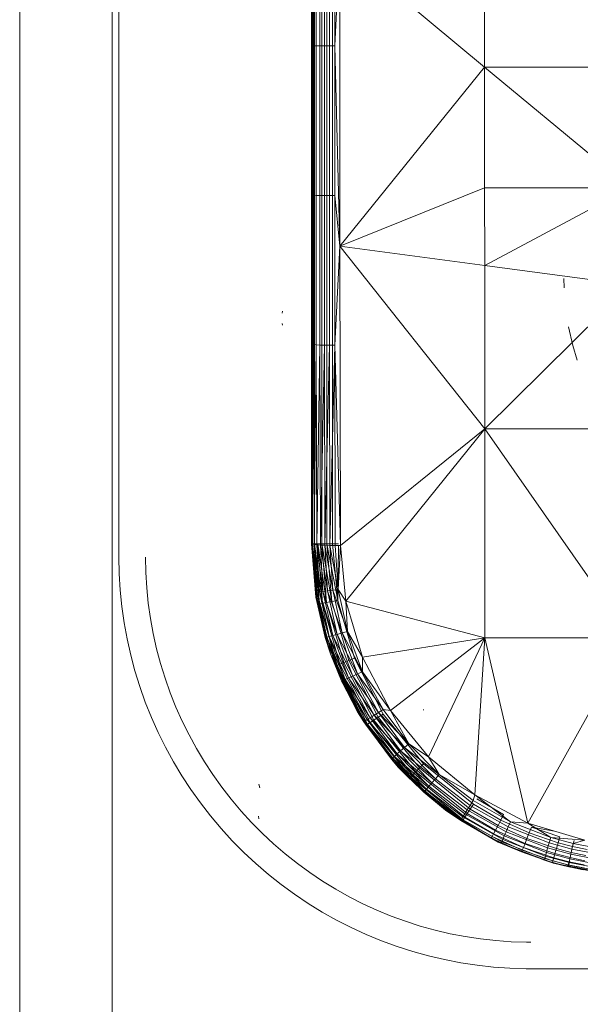
# Model space of a CAD drawing. Units: millimetres. Extents: x -1535 to 1965, y -152 to 170.
# Drawn here: x 132 to 141, y -41 to -27 of the extents above; entities that cross this region are included whole.
import ezdxf

# ---------------------------------------------------------------- set-up
doc = ezdxf.new("R2010")
doc.units = ezdxf.units.MM
doc.layers.add('A-GENM', color=13, linetype='Continuous', lineweight=9)
doc.layers.add('G-IMPT', color=8, linetype='Continuous', lineweight=9)

# ---------------------------------------------------------------- blocks, each defined once
blk = doc.blocks.new('08_03_16_352773 1 - Type 1-10043-Front')
at = {"layer": 'A-GENM'}
for p, q in [((132.28, -42.45), (132.28, -8.449)), ((133.674, -42.049), (133.674, -8.849)), ((136.674, -16.448), (136.674, -34.45)), ((136.688, -16.448), (136.688, -34.45)), ((136.719, -16.448), (136.719, -34.45)), ((136.674, -34.121), (136.674, -16.776)), ((136.674, -33.793), (136.674, -17.105)), ((136.674, -17.433), (136.674, -33.465)), ((136.674, -33.465), (136.674, -17.433)), ((136.828, -20.936), (136.828, -34.45)), ((136.903, -20.936), (136.903, -34.45)), ((136.988, -20.935), (136.988, -34.449)), ((136.681, -24.695), (136.681, -26.945)), ((136.704, -26.946), (136.704, -24.695)), ((136.743, -26.947), (136.743, -24.694)), ((136.798, -24.694), (136.798, -26.947)), ((136.866, -24.694), (136.866, -26.948)), ((136.944, -26.948), (136.944, -24.694)), ((137.026, -26.948), (137.026, -24.694)), ((136.674, -25.449), (136.674, -29.459)), ((136.674, -25.449), (136.674, -29.459)), ((136.674, -25.449), (136.681, -26.945)), ((137.026, -26.948), (137.097, -25.449)), ((137.097, -25.449), (137.1, -29.963)), ((137.1, -29.963), (137.097, -25.449)), ((137.097, -25.449), (139.279, -27.267)), ((139.278, -25.449), (139.279, -27.267)), ((136.681, -26.945), (136.674, -29.459)), ((136.681, -26.945), (136.704, -26.946)), ((136.681, -26.945), (136.681, -29.195)), ((136.704, -26.946), (136.704, -29.197)), ((136.704, -26.946), (136.743, -26.947)), ((136.743, -29.199), (136.743, -26.947)), ((136.798, -26.947), (136.743, -26.947)), ((136.866, -26.948), (136.798, -26.947)), ((136.798, -29.2), (136.798, -26.947)), ((136.944, -26.948), (136.866, -26.948)), ((136.866, -26.948), (136.866, -29.201)), ((137.026, -26.948), (136.944, -26.948)), ((136.944, -26.948), (136.944, -29.202)), ((137.1, -29.963), (137.026, -26.948)), ((137.026, -29.203), (137.026, -26.948)), ((139.279, -27.267), (137.1, -29.963)), ((139.279, -27.267), (141.472, -27.267)), ((139.279, -27.267), (141.473, -29.085)), ((139.279, -27.267), (139.279, -29.084)), ((136.674, -29.459), (136.681, -29.195)), ((136.704, -29.197), (136.681, -29.195)), ((136.681, -29.195), (136.681, -31.445)), ((136.704, -29.197), (136.743, -29.199)), ((136.704, -29.197), (136.704, -31.447)), ((136.743, -29.199), (136.743, -31.45)), ((136.743, -29.199), (136.798, -29.2)), ((136.798, -31.453), (136.798, -29.2)), ((136.866, -29.201), (136.798, -29.2)), ((136.944, -29.202), (136.866, -29.201)), ((136.866, -31.455), (136.866, -29.201)), ((137.026, -29.203), (136.944, -29.202)), ((136.944, -29.202), (136.944, -31.456)), ((137.026, -31.457), (137.026, -29.203)), ((137.1, -29.963), (137.026, -29.203)), ((137.1, -29.963), (139.279, -29.084)), ((141.473, -29.085), (139.279, -29.084)), ((139.279, -29.084), (139.28, -30.254)), ((141.473, -29.085), (139.28, -30.254)), ((136.674, -29.459), (136.674, -33.465)), ((136.674, -33.465), (136.674, -29.459)), ((136.674, -29.459), (136.681, -31.445)), ((137.026, -31.457), (137.1, -29.963)), ((137.1, -29.963), (137.109, -34.473)), ((137.109, -34.473), (137.1, -29.963)), ((137.1, -29.963), (139.28, -30.254)), ((137.1, -29.963), (139.281, -32.716)), ((141.474, -30.546), (139.28, -30.254)), ((139.28, -30.254), (139.281, -32.716)), ((141.474, -30.546), (139.281, -32.716)), ((140.474, -30.449), (140.476, -30.591)), ((136.232, -30.971), (136.235, -30.942)), ((136.234, -31.156), (136.231, -31.127)), ((140.606, -31.459), (140.543, -31.18)), ((136.681, -31.445), (136.674, -33.465)), ((136.681, -31.445), (136.674, -33.793)), ((136.681, -31.445), (136.674, -34.121)), ((136.704, -31.447), (136.681, -31.445)), ((136.681, -31.445), (136.685, -34.454)), ((136.704, -31.447), (136.685, -34.454)), ((136.743, -31.45), (136.704, -31.447)), ((136.704, -31.447), (136.711, -34.458)), ((136.743, -31.45), (136.711, -34.458)), ((136.743, -31.45), (136.798, -31.453)), ((136.743, -31.45), (136.752, -34.462)), ((136.798, -31.453), (136.752, -34.462)), ((136.798, -31.453), (136.807, -34.466)), ((136.798, -31.453), (136.866, -31.455)), ((136.807, -34.466), (136.866, -31.455)), ((136.866, -31.455), (136.875, -34.468)), ((136.866, -31.455), (136.944, -31.456)), ((136.875, -34.468), (136.944, -31.456)), ((137.026, -31.457), (136.944, -31.456)), ((136.944, -31.456), (136.95, -34.471)), ((137.026, -31.457), (136.95, -34.471)), ((137.03, -34.472), (137.026, -31.457)), ((137.109, -34.473), (137.026, -31.457)), ((140.606, -31.459), (140.674, -31.682)), ((139.281, -32.716), (137.109, -34.473)), ((139.281, -32.716), (137.19, -35.311)), ((141.475, -32.718), (139.281, -32.716)), ((139.281, -32.716), (141.478, -35.865)), ((139.281, -32.716), (139.283, -35.863)), ((136.674, -33.465), (136.674, -33.793)), ((136.674, -33.793), (136.674, -33.465)), ((136.674, -33.793), (136.674, -34.121)), ((136.674, -34.121), (136.674, -33.793)), ((136.674, -34.121), (136.674, -34.45)), ((136.674, -34.45), (136.674, -34.121)), ((136.674, -34.121), (136.685, -34.454)), ((136.685, -34.454), (136.674, -34.45)), ((136.674, -34.45), (136.74, -35.25)), ((136.685, -34.454), (136.674, -34.45)), ((136.674, -34.45), (136.688, -34.45)), ((136.674, -34.45), (136.74, -35.25)), ((136.688, -34.45), (136.674, -34.45)), ((136.731, -35.174), (136.674, -34.45)), ((136.685, -34.454), (136.711, -34.458)), ((136.711, -34.458), (136.685, -34.454)), ((136.731, -35.174), (136.685, -34.454)), ((136.753, -35.174), (136.685, -34.454)), ((136.688, -34.45), (136.719, -34.45)), ((136.719, -34.45), (136.688, -34.45)), ((136.688, -34.45), (136.74, -35.25)), ((136.688, -34.45), (136.765, -35.357)), ((136.688, -34.45), (136.792, -35.353)), ((136.711, -34.458), (136.752, -34.462)), ((136.752, -34.462), (136.711, -34.458)), ((136.753, -35.174), (136.711, -34.458)), ((136.711, -34.458), (136.791, -35.171)), ((136.719, -34.45), (136.766, -34.45)), ((136.766, -34.45), (136.719, -34.45)), ((136.792, -35.353), (136.719, -34.45)), ((136.719, -34.45), (136.837, -35.344)), ((136.752, -34.462), (136.807, -34.466)), ((136.752, -34.462), (136.807, -34.466)), ((136.791, -35.171), (136.752, -34.462)), ((136.752, -34.462), (136.845, -35.166)), ((136.766, -34.45), (136.828, -34.45)), ((136.828, -34.45), (136.766, -34.45)), ((136.837, -35.344), (136.766, -34.45)), ((136.766, -34.45), (136.901, -35.332)), ((136.807, -34.466), (136.875, -34.468)), ((136.807, -34.466), (136.875, -34.468)), ((136.845, -35.166), (136.807, -34.466)), ((136.807, -34.466), (136.914, -35.158)), ((136.828, -34.45), (136.903, -34.45)), ((136.903, -34.45), (136.828, -34.45)), ((136.901, -35.332), (136.828, -34.45)), ((136.828, -34.45), (136.98, -35.318)), ((136.875, -34.468), (136.95, -34.471)), ((136.875, -34.468), (136.95, -34.471)), ((136.914, -35.158), (136.875, -34.468)), ((136.875, -34.468), (136.992, -35.148)), ((136.903, -34.45), (136.988, -34.449)), ((136.988, -34.449), (136.903, -34.45)), ((136.98, -35.318), (136.903, -34.45)), ((136.903, -34.45), (137.068, -35.301)), ((136.95, -34.471), (137.03, -34.472)), ((137.03, -34.472), (136.95, -34.471)), ((136.992, -35.148), (136.95, -34.471)), ((136.95, -34.471), (137.075, -35.138)), ((136.988, -34.449), (137.079, -34.449)), ((137.079, -34.449), (136.988, -34.449)), ((137.068, -35.301), (136.988, -34.449)), ((137.03, -34.472), (137.109, -34.473)), ((137.03, -34.472), (137.109, -34.473)), ((137.075, -35.138), (137.03, -34.472)), ((137.068, -35.301), (137.079, -34.473)), ((137.075, -35.138), (137.109, -34.473)), ((137.109, -34.473), (137.19, -35.311)), ((137.109, -34.473), (137.19, -35.311)), ((136.914, -35.158), (136.992, -35.148)), ((136.992, -35.148), (137.075, -35.138)), ((136.992, -35.148), (137.215, -35.768)), ((136.992, -35.148), (137.135, -35.791)), ((137.075, -35.138), (137.19, -35.311)), ((137.075, -35.138), (137.215, -35.768)), ((136.731, -35.174), (136.74, -35.25)), ((136.881, -35.858), (136.731, -35.174)), ((136.902, -35.854), (136.731, -35.174)), ((136.731, -35.174), (136.753, -35.174)), ((136.958, -36.105), (136.74, -35.25)), ((136.74, -35.25), (136.958, -36.105)), ((136.881, -35.858), (136.74, -35.25)), ((136.74, -35.25), (136.765, -35.357)), ((136.753, -35.174), (136.791, -35.171)), ((136.902, -35.854), (136.753, -35.174)), ((136.753, -35.174), (136.939, -35.844)), ((136.791, -35.171), (136.845, -35.166)), ((136.791, -35.171), (136.992, -35.831)), ((136.791, -35.171), (136.939, -35.844)), ((136.845, -35.166), (136.914, -35.158)), ((136.845, -35.166), (137.059, -35.812)), ((136.845, -35.166), (136.992, -35.831)), ((136.914, -35.158), (137.135, -35.791)), ((136.914, -35.158), (137.059, -35.812)), ((136.98, -35.318), (137.068, -35.301)), ((137.068, -35.301), (137.318, -36.173)), ((136.765, -35.357), (136.792, -35.353)), ((136.765, -35.357), (136.958, -36.105)), ((136.765, -35.357), (137.032, -36.287)), ((136.792, -35.353), (136.837, -35.344)), ((137.057, -36.277), (136.792, -35.353)), ((136.837, -35.344), (136.901, -35.332)), ((136.837, -35.344), (137.1, -36.26)), ((136.901, -35.332), (136.98, -35.318)), ((136.901, -35.332), (137.161, -36.236)), ((136.98, -35.318), (137.235, -36.206)), ((137.19, -35.311), (137.441, -36.158)), ((137.19, -35.311), (137.441, -36.158)), ((137.19, -35.311), (139.283, -35.863)), ((137.19, -35.311), (137.215, -35.768)), ((136.881, -35.858), (136.902, -35.854)), ((136.958, -36.105), (136.881, -35.858)), ((137.145, -36.506), (136.881, -35.858)), ((136.902, -35.854), (136.939, -35.844)), ((137.145, -36.506), (136.902, -35.854)), ((136.902, -35.854), (137.18, -36.49)), ((136.992, -35.831), (136.939, -35.844)), ((137.231, -36.468), (136.939, -35.844)), ((137.18, -36.49), (136.939, -35.844)), ((137.059, -35.812), (136.992, -35.831)), ((137.294, -36.44), (136.992, -35.831)), ((137.231, -36.468), (136.992, -35.831)), ((137.135, -35.791), (137.059, -35.812)), ((137.366, -36.408), (137.059, -35.812)), ((137.294, -36.44), (137.059, -35.812)), ((137.215, -35.768), (137.135, -35.791)), ((137.443, -36.374), (137.135, -35.791)), ((137.366, -36.408), (137.135, -35.791)), ((137.215, -35.768), (137.441, -36.158)), ((137.215, -35.768), (137.443, -36.374)), ((139.283, -35.863), (137.441, -36.158)), ((139.283, -35.863), (137.863, -36.957)), ((139.283, -35.863), (138.434, -37.658)), ((139.283, -35.863), (139.132, -38.231)), ((141.478, -35.865), (139.283, -35.863)), ((139.283, -35.863), (139.93, -38.657)), ((141.478, -35.865), (139.93, -38.657)), ((137.363, -36.978), (136.958, -36.105)), ((136.958, -36.105), (137.363, -36.978)), ((137.125, -36.514), (136.958, -36.105)), ((136.958, -36.105), (137.032, -36.287)), ((136.958, -36.105), (137.145, -36.506)), ((137.318, -36.173), (137.235, -36.206)), ((137.318, -36.173), (137.753, -37.012)), ((137.441, -36.158), (137.863, -36.957)), ((137.441, -36.158), (137.863, -36.957)), ((137.441, -36.158), (137.443, -36.374)), ((137.032, -36.287), (137.057, -36.277)), ((137.032, -36.287), (137.363, -36.978)), ((137.057, -36.277), (137.1, -36.26)), ((137.363, -36.978), (137.057, -36.277)), ((137.057, -36.277), (137.496, -37.181)), ((137.057, -36.277), (137.518, -37.166)), ((137.161, -36.236), (137.1, -36.26)), ((137.1, -36.26), (137.557, -37.141)), ((137.235, -36.206), (137.161, -36.236)), ((137.161, -36.236), (137.611, -37.105)), ((137.235, -36.206), (137.678, -37.061)), ((137.231, -36.468), (137.18, -36.49)), ((137.294, -36.44), (137.231, -36.468)), ((137.615, -37.03), (137.231, -36.468)), ((137.556, -37.067), (137.231, -36.468)), ((137.366, -36.408), (137.294, -36.44)), ((137.681, -36.987), (137.294, -36.44)), ((137.615, -37.03), (137.294, -36.44)), ((137.443, -36.374), (137.366, -36.408)), ((137.752, -36.942), (137.366, -36.408)), ((137.681, -36.987), (137.366, -36.408)), ((137.443, -36.374), (137.863, -36.957)), ((137.443, -36.374), (137.752, -36.942)), ((137.125, -36.514), (137.145, -36.506)), ((137.363, -36.978), (137.125, -36.514)), ((137.459, -37.129), (137.125, -36.514)), ((137.125, -36.514), (137.477, -37.118)), ((137.145, -36.506), (137.18, -36.49)), ((137.145, -36.506), (137.51, -37.097)), ((137.145, -36.506), (137.477, -37.118)), ((137.556, -37.067), (137.18, -36.49)), ((137.51, -37.097), (137.18, -36.49)), ((137.982, -37.818), (137.363, -36.978)), ((137.363, -36.978), (137.982, -37.818)), ((137.459, -37.129), (137.363, -36.978)), ((137.363, -36.978), (137.496, -37.181)), ((137.556, -37.067), (137.51, -37.097)), ((137.615, -37.03), (137.556, -37.067)), ((138.014, -37.569), (137.556, -37.067)), ((137.556, -37.067), (137.962, -37.614)), ((137.678, -37.061), (137.611, -37.105)), ((137.681, -36.987), (137.615, -37.03)), ((138.074, -37.517), (137.615, -37.03)), ((137.615, -37.03), (138.014, -37.569)), ((137.753, -37.012), (137.678, -37.061)), ((137.678, -37.061), (138.298, -37.825)), ((137.752, -36.942), (137.681, -36.987)), ((138.138, -37.462), (137.681, -36.987)), ((137.681, -36.987), (138.074, -37.517)), ((137.863, -36.957), (137.752, -36.942)), ((137.752, -36.942), (138.138, -37.462)), ((137.753, -37.012), (138.361, -37.761)), ((137.863, -36.957), (138.434, -37.658)), ((137.863, -36.957), (138.434, -37.658)), ((137.863, -36.957), (138.138, -37.462)), ((138.352, -36.949), (138.362, -36.949)), ((137.459, -37.129), (137.477, -37.118)), ((137.875, -37.692), (137.459, -37.129)), ((137.891, -37.677), (137.459, -37.129)), ((137.459, -37.129), (137.982, -37.818)), ((137.51, -37.097), (137.477, -37.118)), ((137.891, -37.677), (137.477, -37.118)), ((137.92, -37.651), (137.477, -37.118)), ((137.496, -37.181), (137.518, -37.166)), ((137.496, -37.181), (137.982, -37.818)), ((137.496, -37.181), (138.144, -37.979)), ((137.962, -37.614), (137.51, -37.097)), ((137.51, -37.097), (137.92, -37.651)), ((137.518, -37.166), (137.557, -37.141)), ((137.518, -37.166), (138.163, -37.96)), ((137.611, -37.105), (137.557, -37.141)), ((137.557, -37.141), (138.196, -37.927)), ((137.611, -37.105), (138.242, -37.881)), ((138.074, -37.517), (138.014, -37.569)), ((138.138, -37.462), (138.074, -37.517)), ((138.074, -37.517), (138.593, -37.923)), ((138.074, -37.517), (138.538, -37.987)), ((138.138, -37.462), (138.593, -37.923)), ((138.138, -37.462), (138.434, -37.658)), ((137.891, -37.677), (137.92, -37.651)), ((137.962, -37.614), (137.92, -37.651)), ((138.404, -38.143), (137.92, -37.651)), ((137.92, -37.651), (138.44, -38.1)), ((138.014, -37.569), (137.962, -37.614)), ((137.962, -37.614), (138.44, -38.1)), ((137.962, -37.614), (138.486, -38.047)), ((138.014, -37.569), (138.538, -37.987)), ((138.014, -37.569), (138.486, -38.047)), ((138.434, -37.658), (139.132, -38.231)), ((139.132, -38.231), (138.434, -37.658)), ((138.593, -37.923), (138.434, -37.658)), ((137.891, -37.677), (137.875, -37.692)), ((137.875, -37.692), (137.982, -37.818)), ((138.379, -38.173), (137.875, -37.692)), ((137.875, -37.692), (138.366, -38.191)), ((138.404, -38.143), (137.891, -37.677)), ((138.379, -38.173), (137.891, -37.677)), ((137.982, -37.818), (138.692, -38.461)), ((138.692, -38.461), (137.982, -37.818)), ((137.982, -37.818), (138.366, -38.191)), ((138.144, -37.979), (137.982, -37.818)), ((138.361, -37.761), (138.298, -37.825)), ((138.361, -37.761), (139.11, -38.37)), ((138.144, -37.979), (138.163, -37.96)), ((138.163, -37.96), (138.196, -37.927)), ((138.163, -37.96), (138.957, -38.605)), ((138.242, -37.881), (138.196, -37.927)), ((138.196, -37.927), (138.982, -38.566)), ((138.298, -37.825), (138.242, -37.881)), ((138.242, -37.881), (139.018, -38.512)), ((138.298, -37.825), (139.061, -38.445)), ((138.593, -37.923), (138.538, -37.987)), ((139.132, -38.231), (138.593, -37.923)), ((139.107, -38.317), (138.593, -37.923)), ((135.884, -38.086), (135.879, -38.067)), ((135.879, -38.067), (135.895, -38.123)), ((135.884, -38.086), (135.895, -38.123)), ((138.144, -37.979), (138.692, -38.461)), ((138.144, -37.979), (138.942, -38.627)), ((138.404, -38.143), (138.44, -38.1)), ((138.44, -38.1), (138.486, -38.047)), ((138.981, -38.514), (138.44, -38.1)), ((138.538, -37.987), (138.486, -38.047)), ((139.018, -38.455), (138.486, -38.047)), ((138.538, -37.987), (139.061, -38.388)), ((138.379, -38.173), (138.366, -38.191)), ((138.366, -38.191), (138.692, -38.461)), ((138.366, -38.191), (138.921, -38.616)), ((138.404, -38.143), (138.379, -38.173)), ((138.379, -38.173), (138.932, -38.596)), ((138.952, -38.562), (138.404, -38.143)), ((139.132, -38.231), (139.107, -38.317)), ((139.93, -38.657), (139.132, -38.231)), ((139.93, -38.657), (139.132, -38.231)), ((139.671, -38.635), (139.132, -38.231)), ((139.018, -38.455), (139.061, -38.388)), ((139.107, -38.317), (139.061, -38.388)), ((139.11, -38.37), (139.061, -38.445)), ((139.636, -38.712), (139.061, -38.388)), ((139.671, -38.635), (139.107, -38.317)), ((139.11, -38.37), (139.522, -38.61)), ((139.161, -38.292), (139.565, -38.527)), ((135.879, -38.59), (135.874, -38.549)), ((138.692, -38.461), (139.482, -38.942)), ((139.482, -38.942), (138.692, -38.461)), ((138.692, -38.461), (138.921, -38.616)), ((138.942, -38.627), (138.692, -38.461)), ((138.952, -38.562), (138.932, -38.596)), ((138.981, -38.514), (138.952, -38.562)), ((138.952, -38.562), (139.553, -38.901)), ((138.981, -38.514), (139.018, -38.455)), ((139.575, -38.849), (138.981, -38.514)), ((139.018, -38.512), (138.982, -38.566)), ((139.061, -38.445), (139.018, -38.512)), ((139.603, -38.785), (139.018, -38.455)), ((139.018, -38.512), (139.444, -38.761)), ((139.061, -38.445), (139.481, -38.689)), ((139.565, -38.527), (139.522, -38.61)), ((138.921, -38.616), (138.932, -38.596)), ((138.921, -38.616), (139.482, -38.942)), ((138.921, -38.616), (139.53, -38.959)), ((139.538, -38.938), (138.932, -38.596)), ((138.942, -38.627), (138.957, -38.605)), ((138.942, -38.627), (139.482, -38.942)), ((138.942, -38.627), (139.381, -38.883)), ((138.957, -38.605), (138.982, -38.566)), ((138.957, -38.605), (139.393, -38.859)), ((138.982, -38.566), (139.415, -38.818)), ((139.481, -38.689), (139.444, -38.761)), ((139.522, -38.61), (139.481, -38.689)), ((139.481, -38.689), (139.916, -38.888)), ((139.949, -38.804), (139.522, -38.61)), ((139.603, -38.785), (139.636, -38.712)), ((139.671, -38.635), (139.636, -38.712)), ((140.249, -38.953), (139.636, -38.712)), ((140.274, -38.871), (139.671, -38.635)), ((139.93, -38.657), (139.671, -38.635)), ((139.93, -38.657), (140.786, -38.914)), ((140.786, -38.914), (139.93, -38.657)), ((140.274, -38.871), (139.93, -38.657)), ((139.381, -38.883), (139.393, -38.859)), ((139.393, -38.859), (139.415, -38.818)), ((139.393, -38.859), (139.846, -39.065)), ((139.444, -38.761), (139.415, -38.818)), ((139.415, -38.818), (139.863, -39.022)), ((139.444, -38.761), (139.887, -38.962)), ((139.575, -38.849), (139.553, -38.901)), ((139.603, -38.785), (139.575, -38.849)), ((139.575, -38.849), (140.209, -39.097)), ((140.227, -39.03), (139.603, -38.785)), ((139.949, -38.804), (139.916, -38.888)), ((139.984, -38.718), (139.949, -38.804)), ((140.385, -38.952), (139.949, -38.804)), ((140.331, -38.778), (139.984, -38.718)), ((140.41, -38.863), (139.984, -38.718)), ((139.381, -38.883), (139.836, -39.09)), ((139.381, -38.883), (139.482, -38.942)), ((139.482, -38.942), (140.314, -39.26)), ((140.314, -39.26), (139.482, -38.942)), ((139.482, -38.942), (140.182, -39.214)), ((139.836, -39.09), (139.482, -38.942)), ((139.482, -38.942), (139.53, -38.959)), ((139.53, -38.959), (139.538, -38.938)), ((139.53, -38.959), (140.182, -39.214)), ((139.538, -38.938), (139.553, -38.901)), ((140.185, -39.191), (139.538, -38.938)), ((140.194, -39.152), (139.553, -38.901)), ((139.887, -38.962), (139.863, -39.022)), ((139.916, -38.888), (139.887, -38.962)), ((140.338, -39.115), (139.887, -38.962)), ((140.36, -39.039), (139.916, -38.888)), ((140.249, -38.953), (140.227, -39.03)), ((140.249, -38.953), (140.274, -38.871)), ((140.593, -39.046), (140.249, -38.953)), ((140.786, -38.914), (140.274, -38.871)), ((140.61, -38.963), (140.274, -38.871)), ((140.385, -38.952), (140.36, -39.039)), ((140.41, -38.863), (140.385, -38.952)), ((140.603, -39.009), (140.385, -38.952)), ((140.603, -39.009), (140.583, -39.096)), ((140.61, -38.963), (140.593, -39.046)), ((140.625, -38.919), (140.603, -39.009)), ((140.603, -39.009), (140.821, -39.055)), ((140.786, -38.914), (140.61, -38.963)), ((140.953, -39.03), (140.61, -38.963)), ((139.836, -39.09), (139.846, -39.065)), ((139.836, -39.09), (140.314, -39.26)), ((139.836, -39.09), (140.3, -39.248)), ((139.846, -39.065), (139.863, -39.022)), ((139.846, -39.065), (140.307, -39.222)), ((140.32, -39.178), (139.863, -39.022)), ((140.185, -39.191), (140.194, -39.152)), ((140.209, -39.097), (140.194, -39.152)), ((140.554, -39.25), (140.194, -39.152)), ((140.227, -39.03), (140.209, -39.097)), ((140.563, -39.194), (140.209, -39.097)), ((140.227, -39.03), (140.577, -39.125)), ((140.338, -39.115), (140.32, -39.178)), ((140.36, -39.039), (140.338, -39.115)), ((140.565, -39.174), (140.338, -39.115)), ((140.583, -39.096), (140.36, -39.039)), ((140.577, -39.125), (140.563, -39.194)), ((140.583, -39.096), (140.565, -39.174)), ((140.593, -39.046), (140.577, -39.125)), ((140.932, -39.193), (140.577, -39.125)), ((140.583, -39.096), (140.805, -39.143)), ((140.593, -39.046), (140.942, -39.114)), ((140.182, -39.214), (140.185, -39.191)), ((140.182, -39.214), (140.314, -39.26)), ((140.182, -39.214), (140.546, -39.313)), ((140.185, -39.191), (140.548, -39.29)), ((140.3, -39.248), (140.307, -39.222)), ((140.3, -39.248), (140.533, -39.309)), ((140.3, -39.248), (140.314, -39.26)), ((140.307, -39.222), (140.32, -39.178)), ((140.307, -39.222), (140.539, -39.283)), ((140.314, -39.26), (141.155, -39.422)), ((141.155, -39.422), (140.314, -39.26)), ((140.314, -39.26), (140.546, -39.313)), ((140.533, -39.309), (140.314, -39.26)), ((140.765, -39.357), (140.314, -39.26)), ((140.55, -39.238), (140.32, -39.178)), ((140.533, -39.309), (140.539, -39.283)), ((140.539, -39.283), (140.55, -39.238)), ((140.539, -39.283), (140.77, -39.331)), ((140.548, -39.29), (140.546, -39.313)), ((140.548, -39.29), (140.554, -39.25)), ((140.548, -39.29), (140.917, -39.361)), ((140.565, -39.174), (140.55, -39.238)), ((140.55, -39.238), (140.779, -39.286)), ((140.554, -39.25), (140.563, -39.194)), ((140.554, -39.25), (140.919, -39.32)), ((140.924, -39.264), (140.563, -39.194)), ((140.565, -39.174), (140.79, -39.222)), ((140.533, -39.309), (140.765, -39.357)), ((140.546, -39.313), (140.917, -39.384)), ((140.546, -39.313), (141.155, -39.422))]:
    blk.add_line(p, q, dxfattribs=at)
at = {"layer": 'G-IMPT'}
for p, q in [((133.774, -16.249), (133.774, -34.649)), ((139.974, -40.849), (153.374, -40.849))]:
    blk.add_line(p, q, dxfattribs=at)
at = {"layer": 'G-IMPT', "flags": 128}
for points in [[(133.774, -34.649), (133.779, -34.897), (133.793, -35.145), (133.818, -35.391), (133.853, -35.637), (133.897, -35.881), (133.951, -36.123), (134.015, -36.363), (134.088, -36.599), (134.171, -36.833), (134.263, -37.064), (134.364, -37.29), (134.474, -37.512), (134.593, -37.73), (134.721, -37.943), (134.857, -38.15), (135.001, -38.352), (135.153, -38.548), (135.312, -38.737), (135.48, -38.92), (135.654, -39.097), (135.835, -39.266), (136.023, -39.428), (136.218, -39.582), (136.418, -39.728), (136.624, -39.866), (136.835, -39.996), (137.051, -40.117), (137.272, -40.23), (137.498, -40.333), (137.727, -40.428), (137.96, -40.513), (138.196, -40.589), (138.435, -40.655), (138.676, -40.712), (138.92, -40.759), (139.165, -40.796), (139.411, -40.824), (139.659, -40.841), (139.907, -40.849)], [(133.774, -34.649), (133.779, -34.897), (133.793, -35.145), (133.818, -35.391), (133.853, -35.637), (133.897, -35.881), (133.951, -36.123), (134.015, -36.363), (134.088, -36.599), (134.171, -36.833), (134.263, -37.064), (134.364, -37.29), (134.474, -37.512), (134.593, -37.73), (134.721, -37.943), (134.857, -38.15), (135.001, -38.352), (135.153, -38.548), (135.312, -38.737), (135.48, -38.92), (135.654, -39.097), (135.835, -39.266), (136.023, -39.428), (136.218, -39.582), (136.418, -39.728), (136.624, -39.866), (136.835, -39.996), (137.051, -40.117), (137.272, -40.23), (137.498, -40.333), (137.727, -40.428), (137.96, -40.513), (138.196, -40.589), (138.435, -40.655), (138.676, -40.712), (138.92, -40.759), (139.165, -40.796), (139.411, -40.824), (139.659, -40.841), (139.907, -40.849), (139.974, -40.849)], [(134.174, -34.649), (134.178, -34.881), (134.192, -35.113), (134.215, -35.343), (134.248, -35.573), (134.289, -35.801), (134.34, -36.028), (134.399, -36.252), (134.468, -36.474), (134.545, -36.692), (134.631, -36.908), (134.726, -37.12), (134.829, -37.327), (134.94, -37.531), (135.06, -37.73), (135.187, -37.924), (135.321, -38.113), (135.464, -38.296), (135.613, -38.474), (135.77, -38.645), (135.933, -38.81), (136.102, -38.968), (136.278, -39.119), (136.46, -39.264), (136.647, -39.4), (136.84, -39.53), (137.038, -39.651), (137.24, -39.765), (137.447, -39.87), (137.657, -39.967), (137.872, -40.055), (138.09, -40.135), (138.311, -40.206), (138.534, -40.268), (138.76, -40.321), (138.988, -40.365), (139.217, -40.4), (139.448, -40.425), (139.679, -40.442), (139.911, -40.449), (139.974, -40.449)], [(136.84, -39.53), (137.038, -39.651), (137.24, -39.765), (137.447, -39.87), (137.657, -39.967), (137.872, -40.055)], [(138.09, -40.135), (138.311, -40.206), (138.534, -40.268)]]:
    blk.add_lwpolyline(points, dxfattribs=at)

msp = doc.modelspace()

# ---------------------------------------------------------------- block references
at = {"layer": 'A-GENM'}
msp.add_blockref('08_03_16_352773 1 - Type 1-10043-Front', (0, 0), dxfattribs=at)

doc.saveas('drawing.dxf')
